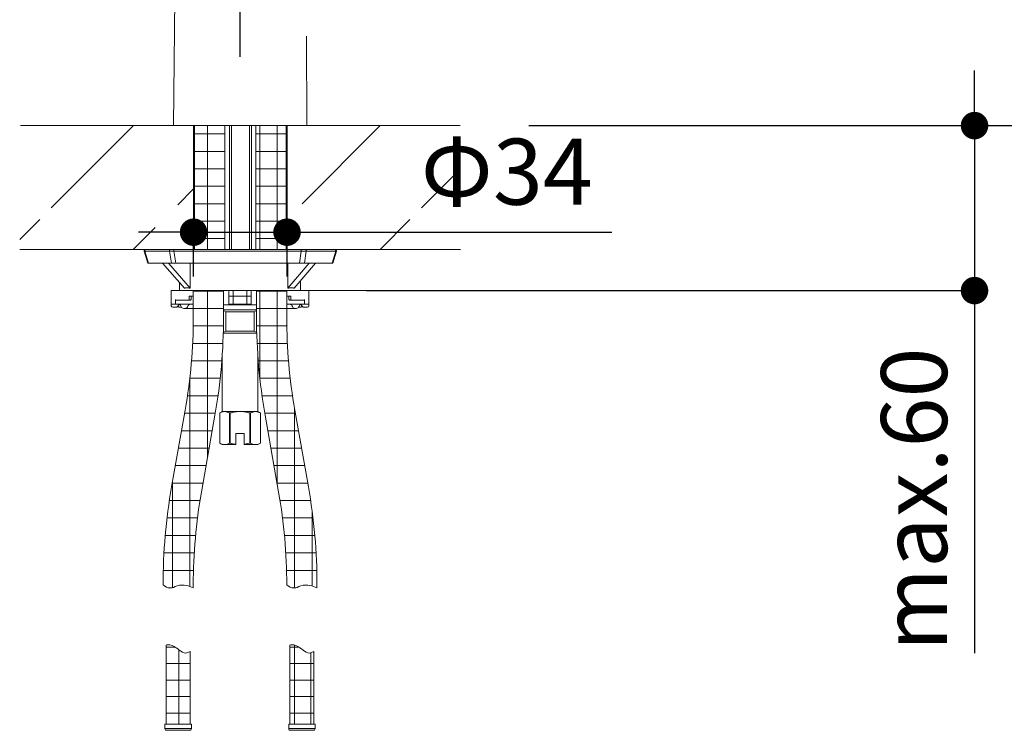
# Model space of a CAD drawing. Units: millimetres. Extents: x 58 to 1618, y 51 to 2318.
# Drawn here: x 391 to 749, y 623 to 881 of the extents above; entities that cross this region are included whole.
import ezdxf

# ---------------------------------------------------------------- set-up
doc = ezdxf.new("R2010")
doc.units = ezdxf.units.MM
doc.header["$LTSCALE"] = 50.8
doc.header["$PDMODE"] = 1
doc.header["$PDSIZE"] = -2
doc.layers.add('DIM', color=3, linetype='Continuous', lineweight=13)
doc.layers.add('MODEL', color=7, linetype='Continuous', lineweight=20)
doc.styles.add('ＭＳ ゴシック', font='msgothic.ttc', dxfattribs={"bigfont": 'ＭＳ ゴシック'})
doc.dimstyles.new('tform線あり', dxfattribs={"dimtxt": 24.432617, "dimasz": 9.99939, "dimexe": 0, "dimexo": 25, "dimgap": 0.5, "dimtad": 1, "dimdec": 1, "dimzin": 11, "dimdsep": 46, "dimtxsty": 'ＭＳ ゴシック', "dimblk": 'DOT', "dimcen": 0, "dimazin": 0, "dimtfac": 0.8, "dimtdec": 1, "dimtix": 1, "dimtmove": 0, "dimatfit": 0, "dimldrblk": 'DOT', "dimfxl": 1, "dimfrac": 2, "dimtolj": 1, "dimtzin": 11, "dimarcsym": 0})
pattern_1 = [(0, (-55.223, -93.657), (0, 6.35), []), (90, (-55.223, -93.657), (-6.35, 2e-06), [])]
pattern_2 = [(45, (-55.223, -93.657), (-22.4506, 22.4506), [])]
pattern_3 = [(0, (-55.223, 143.127), (0, 6), []), (90, (-55.223, 143.127), (-6, 6e-16), [])]

# ---------------------------------------------------------------- blocks, each defined once
blk = doc.blocks.new('_DOT')
at = {"color": 0, "linetype": 'ByBlock', "lineweight": -2}
blk.add_line((-0.5, 0), (-1, 0), dxfattribs=at)
at = {"color": 0, "linetype": 'ByBlock', "lineweight": -2, "const_width": 0.5}
blk.add_lwpolyline([(-0.25, 0, 1), (0.25, 0, 1)], format="xyb", close=True, dxfattribs=at)
blk = doc.blocks.new('*D8')
at = {"layer": 'Defpoints', "color": 0}
for p in [(551.1, 842.8), (501.83, 599.59), (933.71, 599.59)]:
    blk.add_point(p, dxfattribs=at)
at = {"layer": 'DIM', "linetype": 'Continuous', "lineweight": -2}
for p, q in [((576.1, 842.8), (933.71, 842.8)), ((933.71, 832.8), (933.71, 609.59)), ((526.83, 599.59), (933.71, 599.59))]:
    blk.add_line(p, q, dxfattribs=at)
at = {"layer": 'DIM', "lineweight": -2, "xscale": 9.999389648437498, "yscale": 9.999389648437498, "zscale": 9.999389648437498}
for p, rotation in [((933.71, 842.8), 90), ((933.71, 599.59), 270)]:
    blk.add_blockref('_DOT', p, dxfattribs=dict(at, rotation=rotation))
at = {"layer": 'DIM', "insert": (911.71, 721.2), "char_height": 24, "attachment_point": 5, "rotation": 90, "style": 'ＭＳ ゴシック'}
blk.add_mtext('\\A1;480', dxfattribs=at)
blk = doc.blocks.new('*D9')
at = {"layer": 'Defpoints', "color": 0}
for p in [(551.1, 842.8), (492, 782.8), (738.23, 782.8)]:
    blk.add_point(p, dxfattribs=at)
at = {"layer": 'DIM', "linetype": 'Continuous', "lineweight": -2}
for p, q in [((738.23, 852.8), (738.23, 862.8)), ((576.1, 842.8), (738.23, 842.8)), ((738.23, 842.8), (738.23, 782.8)), ((517, 782.8), (738.23, 782.8)), ((738.23, 782.8), (738.23, 650.88)), ((738.23, 772.8), (738.23, 762.81))]:
    blk.add_line(p, q, dxfattribs=at)
at = {"layer": 'DIM', "lineweight": -2, "xscale": 9.999389648437498, "yscale": 9.999389648437498, "zscale": 9.999389648437498}
for p, rotation in [((738.23, 842.8), 270), ((738.23, 782.8), 90)]:
    blk.add_blockref('_DOT', p, dxfattribs=dict(at, rotation=rotation))
at = {"layer": 'DIM', "insert": (716.23, 706.84), "char_height": 24, "attachment_point": 5, "rotation": 90, "style": 'ＭＳ ゴシック'}
blk.add_mtext('\\A1;max.60', dxfattribs=at)
blk = doc.blocks.new('*D10')
at = {"layer": 'Defpoints', "color": 0}
for p in [(404.44, 970.04), (471.1, 897.21), (471.1, 842.8)]:
    blk.add_point(p, dxfattribs=at)
at = {"layer": 'DIM', "linetype": 'Continuous', "lineweight": -2}
for p, q in [((404.44, 945.04), (404.44, 897.21)), ((414.44, 897.21), (461.1, 897.21)), ((471.1, 867.8), (471.1, 897.21))]:
    blk.add_line(p, q, dxfattribs=at)
at = {"layer": 'DIM', "lineweight": -2, "xscale": 9.999389648437498, "yscale": 9.999389648437498, "zscale": 9.999389648437498, "rotation": 180}
blk.add_blockref('_DOT', (404.44, 897.21), dxfattribs=at)
at = {"layer": 'DIM', "lineweight": -2, "xscale": 9.999389648437498, "yscale": 9.999389648437498, "zscale": 9.999389648437498}
blk.add_blockref('_DOT', (471.1, 897.21), dxfattribs=at)
at = {"layer": 'DIM', "insert": (422.04, 919.22), "char_height": 24, "attachment_point": 5, "style": 'ＭＳ ゴシック'}
blk.add_mtext('\\A1;\\A1;67', dxfattribs=at)
blk = doc.blocks.new('*D11')
at = {"layer": 'Defpoints', "color": 0}
for p in [(704.94, 990.52), (704.94, 890.21), (471.1, 842.8)]:
    blk.add_point(p, dxfattribs=at)
at = {"layer": 'DIM', "linetype": 'Continuous', "lineweight": -2}
for p, q in [((704.94, 965.52), (704.94, 890.21)), ((471.1, 867.8), (471.1, 890.21)), ((481.1, 890.21), (694.94, 890.21))]:
    blk.add_line(p, q, dxfattribs=at)
at = {"layer": 'DIM', "lineweight": -2, "xscale": 9.999389648437498, "yscale": 9.999389648437498, "zscale": 9.999389648437498, "rotation": 180}
blk.add_blockref('_DOT', (471.1, 890.21), dxfattribs=at)
at = {"layer": 'DIM', "lineweight": -2, "xscale": 9.999389648437498, "yscale": 9.999389648437498, "zscale": 9.999389648437498}
blk.add_blockref('_DOT', (704.94, 890.21), dxfattribs=at)
at = {"layer": 'DIM', "insert": (588.02, 912.21), "char_height": 24, "attachment_point": 5, "style": 'ＭＳ ゴシック'}
blk.add_mtext('\\A1;\\A1;234', dxfattribs=at)
blk = doc.blocks.new('*D12')
at = {"layer": 'Defpoints', "color": 0}
for p in [(704.94, 992.7), (838.77, 992.7), (551.1, 842.8)]:
    blk.add_point(p, dxfattribs=at)
at = {"layer": 'DIM', "linetype": 'Continuous', "lineweight": -2}
for p, q in [((729.94, 992.7), (838.77, 992.7)), ((838.77, 852.8), (838.77, 982.7)), ((576.1, 842.8), (838.77, 842.8))]:
    blk.add_line(p, q, dxfattribs=at)
at = {"layer": 'DIM', "lineweight": -2, "xscale": 9.999389648437498, "yscale": 9.999389648437498, "zscale": 9.999389648437498}
for p, rotation in [((838.77, 992.7), 90), ((838.77, 842.8), 270)]:
    blk.add_blockref('_DOT', p, dxfattribs=dict(at, rotation=rotation))
at = {"layer": 'DIM', "insert": (794.75, 917.75), "char_height": 24, "attachment_point": 5, "rotation": 90, "style": 'ＭＳ ゴシック'}
blk.add_mtext('\\A1;\\A1;150\\P{} (300 - 0)', dxfattribs=at)
blk = doc.blocks.new('*D13')
at = {"layer": 'Defpoints', "color": 0}
for p in [(598.67, 1516.49), (933.71, 1516.49), (551.1, 842.8)]:
    blk.add_point(p, dxfattribs=at)
at = {"layer": 'DIM', "linetype": 'Continuous', "lineweight": -2}
for p, q in [((623.67, 1516.49), (933.71, 1516.49)), ((933.71, 852.8), (933.71, 1506.5)), ((576.1, 842.8), (933.71, 842.8))]:
    blk.add_line(p, q, dxfattribs=at)
at = {"layer": 'DIM', "lineweight": -2, "xscale": 9.999389648437498, "yscale": 9.999389648437498, "zscale": 9.999389648437498}
for p, rotation in [((933.71, 1516.49), 90), ((933.71, 842.8), 270)]:
    blk.add_blockref('_DOT', p, dxfattribs=dict(at, rotation=rotation))
at = {"layer": 'DIM', "insert": (889.69, 1179.65), "char_height": 24, "attachment_point": 5, "rotation": 90, "style": 'ＭＳ ゴシック'}
blk.add_mtext('\\A1;\\A1;674\\P(750 - 610)', dxfattribs=at)
blk = doc.blocks.new('*D19')
at = {"layer": 'Defpoints', "color": 0}
for p in [(454.1, 812.98), (488.1, 812.98), (488.1, 804.04)]:
    blk.add_point(p, dxfattribs=at)
at = {"layer": 'DIM', "color": 0, "lineweight": -2}
for p, q in [((444.1, 804.04), (434.1, 804.04)), ((454.1, 787.98), (454.1, 804.04)), ((454.1, 804.04), (488.1, 804.04)), ((488.1, 787.98), (488.1, 804.04)), ((488.1, 804.04), (606.25, 804.04)), ((498.1, 804.04), (508.1, 804.04))]:
    blk.add_line(p, q, dxfattribs=at)
at = {"layer": 'DIM', "color": 0, "lineweight": -2, "xscale": 9.999389648437498, "yscale": 9.999389648437498, "zscale": 9.999389648437498}
blk.add_blockref('_DOT', (454.1, 804.04), dxfattribs=at)
at = {"layer": 'DIM', "color": 0, "lineweight": -2, "xscale": 9.999389648437498, "yscale": 9.999389648437498, "zscale": 9.999389648437498, "rotation": 180}
blk.add_blockref('_DOT', (488.1, 804.04), dxfattribs=at)
at = {"layer": 'DIM', "color": 0, "insert": (568.03, 826.04), "char_height": 24, "attachment_point": 5, "style": 'ＭＳ ゴシック'}
blk.add_mtext('\\A1;Φ34', dxfattribs=at)

msp = doc.modelspace()

# ---------------------------------------------------------------- hatches: boundary and pattern name
at = {"layer": 'MODEL', "linetype": 'Continuous'}
h = msp.add_hatch(dxfattribs=at)
h.set_pattern_fill('LINE', color=256, scale=10, angle=45, style=0, pattern_type=2)
h.set_pattern_definition(pattern_2)
h.paths.add_polyline_path([(421.4816, 819.1829), (454.0973, 812.9216), (454.0973, 842.8043), (446.8395, 842.8043), (391.0973, 842.8043), (390.9272, 812.8571), (421.4816, 812.8571)])
h = msp.add_hatch(dxfattribs=at)
h.set_pattern_fill('NET', color=256, scale=2, style=0, pattern_type=2)
h.set_pattern_definition(pattern_1)
h.paths.add_polyline_path([(465.4332, 797.8043), (465.4332, 842.8043), (454.4332, 842.8043), (454.4332, 797.8043)])
h = msp.add_hatch(dxfattribs=at)
h.set_pattern_fill('NET', color=256, scale=2, style=0, pattern_type=2)
h.set_pattern_definition(pattern_1)
h.paths.add_polyline_path([(476.7614, 842.8043), (476.7614, 797.8043), (487.7614, 797.8043), (487.7614, 842.8043)])
h = msp.add_hatch(dxfattribs=at)
h.set_pattern_fill('LINE', color=256, scale=10, angle=45, style=0, pattern_type=2)
h.set_pattern_definition(pattern_2)
h.paths.add_polyline_path([(551.0973, 842.8043), (495.3551, 842.8043), (488.0973, 842.8043), (488.0973, 813.3565), (520.7127, 819.5158), (520.7127, 812.8571), (551.1507, 812.8571)])
h = msp.add_hatch(dxfattribs=at)
h.set_pattern_fill('LINE', color=256, scale=10, angle=45, style=0, pattern_type=2)
h.set_pattern_definition(pattern_2)
h.paths.add_polyline_path([(454.0973, 808.6276), (421.4816, 802.0368), (421.4816, 808.6955), (390.9035, 808.6955), (390.8417, 797.8043), (436.7465, 797.8043), (446.9557, 797.8043), (453.8417, 797.8043), (454.0973, 797.8043)])
h = msp.add_hatch(dxfattribs=at)
h.set_pattern_fill('LINE', color=256, scale=10, angle=45, style=0, pattern_type=2)
h.set_pattern_definition(pattern_2)
h.paths.add_polyline_path([(551.1582, 808.6955), (520.7127, 808.6955), (520.7127, 801.8704), (488.0973, 808.1316), (488.0973, 797.8043), (493.3157, 797.8043), (551.1776, 797.8043)])
h = msp.add_hatch(dxfattribs=at)
h.set_pattern_fill('NET', color=256, scale=2, style=0, pattern_type=2)
h.set_pattern_definition(pattern_1)
edge = h.paths.add_edge_path()
edge.add_line((451.0487, 739.3497), (446.1256, 711.4294))
edge.add_arc((648.5036, 675.7447), 205.5, 170, 180)
edge.add_spline(control_points=[(443.0036, 675.7447), (443.8087, 675.1593), (445.4562, 674.0202), (448.2519, 675.764), (450.3997, 675.7893), (451.46, 675.5779), (452.3112, 675.4081), (453.0922, 675.0932), (454.0037, 674.6886)], knot_values=[0, 0, 0, 0, 0.14385465, 0.2920405, 0.46906188, 0.46906188, 0.46906188, 1, 1, 1, 1], degree=3, periodic=0)
edge.add_line((454.0037, 674.6886), (454.0036, 675.7447))
edge.add_arc((648.5036, 675.7447), 194.5, 170, 180, ccw=False)
edge.add_line((456.9585, 709.5193), (461.8816, 737.4396))
edge.add_arc((259.5036, 773.1243), 205.5, 350, 360)
edge.add_line((465.0036, 773.1243), (465.0036, 782.8043))
edge.add_line((465.0036, 782.8043), (454.0036, 782.8043))
edge.add_line((454.0036, 782.8043), (454.0036, 780.8043))
edge.add_line((454.0036, 780.8043), (454.0036, 777.8043))
edge.add_line((454.0036, 777.8043), (454.0036, 773.1243))
edge.add_arc((259.5036, 773.1243), 194.5, 350, 360, ccw=False)
h = msp.add_hatch(dxfattribs=at)
h.set_pattern_fill('NET', color=256, scale=2, style=0, pattern_type=2)
h.set_pattern_definition(pattern_1)
edge = h.paths.add_edge_path()
edge.add_line((480.1256, 737.4396), (485.0487, 709.5193))
edge.add_arc((293.5036, 675.7447), 194.5, 0, 10, ccw=False)
edge.add_spline(control_points=[(488.0036, 675.7447), (488.8087, 675.1593), (490.4562, 674.0202), (493.2519, 675.764), (495.3997, 675.7893), (496.46, 675.5779), (497.3112, 675.4081), (498.0922, 675.0932), (499.0037, 674.6886)], knot_values=[0, 0, 0, 0, 0.14385465, 0.2920405, 0.46906188, 0.46906188, 0.46906188, 1, 1, 1, 1], degree=3, periodic=0)
edge.add_line((499.0037, 674.6886), (499.0036, 675.7447))
edge.add_arc((293.5036, 675.7447), 205.5, 0, 10)
edge.add_line((495.8816, 711.4294), (490.9585, 739.3497))
edge.add_arc((682.5036, 773.1243), 194.5, 180, 190, ccw=False)
edge.add_line((488.0036, 773.1243), (488.0036, 777.8043))
edge.add_line((488.0036, 777.8043), (488.0036, 780.8043))
edge.add_line((488.0036, 780.8043), (488.0036, 782.8043))
edge.add_line((488.0036, 782.8043), (477.0036, 782.8043))
edge.add_line((477.0036, 782.8043), (477.0036, 773.1243))
edge.add_arc((682.5036, 773.1243), 205.5, 180, 190)
h = msp.add_hatch(dxfattribs=at)
h.set_pattern_fill('NET', scale=1.889764, style=0)
h.set_pattern_definition(pattern_3)
edge = h.paths.add_edge_path()
edge.add_line((444.1536, 653.8634), (444.1536, 625.0883))
edge.add_line((444.1536, 625.0883), (452.8536, 625.0883))
edge.add_line((452.8536, 625.0883), (452.8536, 651.5163))
edge.add_spline(control_points=[(452.8536, 651.5163), (450.5959, 650.1124), (449.3374, 651.7932), (447.7984, 652.8971), (446.8525, 653.5756), (445.8006, 654.0362), (444.7122, 653.9489), (444.5269, 653.9341), (444.3406, 653.9033), (444.1536, 653.8634)], knot_values=[0, 0, 0, 0, 0.82141504, 0.82141504, 0.82141504, 0.96474068, 0.96474068, 0.96474068, 1, 1, 1, 1], degree=3, periodic=0)
h = msp.add_hatch(dxfattribs=at)
h.set_pattern_fill('NET', scale=1.889764, style=0)
h.set_pattern_definition(pattern_3)
edge = h.paths.add_edge_path()
edge.add_line((489.1536, 653.8634), (489.1536, 625.0883))
edge.add_line((489.1536, 625.0883), (497.8536, 625.0883))
edge.add_line((497.8536, 625.0883), (497.8536, 651.5163))
edge.add_spline(control_points=[(497.8536, 651.5163), (495.5959, 650.1124), (494.3374, 651.7932), (492.7984, 652.8971), (491.8525, 653.5756), (490.8006, 654.0362), (489.7122, 653.9489), (489.5269, 653.9341), (489.3406, 653.9033), (489.1536, 653.8634)], knot_values=[0, 0, 0, 0, 0.82141504, 0.82141504, 0.82141504, 0.96474068, 0.96474068, 0.96474068, 1, 1, 1, 1], degree=3, periodic=0)

# ---------------------------------------------------------------- linework, layer by layer
for p, q in [((448.5537, 1035.8143), (446.8395, 842.8043)), ((495.3546, 842.8043), (495.1374, 875.3596)), ((454.0973, 842.8043), (391.0973, 842.8043)), ((446.8395, 842.8043), (495.3551, 842.8043)), ((446.8395, 842.8043), (495.3551, 842.8043)), ((454.0973, 842.8043), (488.0973, 842.8043)), ((454.0973, 842.8043), (454.0973, 797.8043)), ((454.4332, 842.8043), (454.4332, 797.8043)), ((465.4332, 797.8043), (465.4332, 842.8043)), ((467.1775, 842.8043), (467.1775, 797.8043)), ((467.9445, 842.8043), (467.9445, 797.8043)), ((474.4105, 842.8043), (474.4105, 797.8043)), ((475.1775, 797.8043), (475.1775, 842.8043)), ((476.7614, 842.8043), (476.7614, 797.8043)), ((487.7614, 797.8043), (487.7614, 842.8043)), ((488.0973, 842.8043), (551.0973, 842.8043)), ((488.0973, 842.8043), (488.0973, 797.8043)), ((390.8417, 797.8043), (453.8417, 797.8043)), ((436.0856, 797.1584), (437.4131, 792.8043)), ((436.324, 797.1748), (437.6566, 792.8043)), ((445.3671, 797.1748), (436.324, 797.1748)), ((436.5639, 797.8043), (436.7465, 797.8043)), ((436.7465, 797.8043), (445.7895, 797.8043)), ((446.0831, 792.8043), (445.3671, 797.1748)), ((445.7895, 797.8043), (446.9557, 797.8043)), ((446.922, 797.1748), (447.638, 792.8043)), ((493.282, 797.1748), (446.922, 797.1748)), ((446.9557, 797.8043), (493.3157, 797.8043)), ((453.8417, 797.8043), (551.1776, 797.8043)), ((492.6051, 792.8043), (493.282, 797.1748)), ((493.3157, 797.8043), (494.6961, 797.8043)), ((495.1225, 797.1748), (494.4456, 792.8043)), ((494.6961, 797.8043), (505.4009, 797.8043)), ((505.8273, 797.1748), (495.1225, 797.1748)), ((504.4948, 792.8043), (505.8273, 797.1748)), ((504.7222, 792.8043), (506.0497, 797.1584)), ((505.5714, 797.8043), (505.4009, 797.8043)), ((437.6566, 792.8043), (437.4131, 792.8043)), ((437.6566, 792.8043), (446.0831, 792.8043)), ((450.8118, 783.6989), (442.8481, 792.8043)), ((452.8965, 783.6989), (444.9328, 792.8043)), ((447.638, 792.8043), (446.0831, 792.8043)), ((447.638, 792.8043), (492.6051, 792.8043)), ((452.8965, 792.8043), (452.8965, 783.6989)), ((488.4321, 783.6989), (496.1538, 792.8043)), ((488.4321, 792.8043), (488.4321, 783.6989)), ((490.7107, 783.6989), (498.4325, 792.8043)), ((494.4456, 792.8043), (492.6051, 792.8043)), ((494.4456, 792.8043), (504.4948, 792.8043)), ((504.4948, 792.8043), (504.7222, 792.8043)), ((449.0036, 785.7663), (449.0036, 782.8043)), ((493.0036, 782.8043), (493.0036, 786.4027)), ((446.0036, 782.8043), (446.0036, 777.8043)), ((454.0036, 782.8043), (446.0036, 782.8043)), ((454.0036, 780.8043), (454.0036, 782.8043)), ((488.0036, 782.8043), (454.0036, 782.8043)), ((465.0036, 773.1243), (465.0036, 782.8043)), ((466.9607, 780.8043), (466.9607, 782.8043)), ((468.5198, 782.8043), (468.5198, 780.8043)), ((473.4875, 780.8043), (473.4875, 782.8043)), ((475.0466, 782.8043), (475.0466, 780.8043)), ((477.0036, 782.8043), (477.0036, 773.1243)), ((496.0036, 782.8043), (488.0036, 782.8043)), ((488.0036, 780.8043), (488.0036, 782.8043)), ((496.0036, 782.8043), (496.0036, 777.8043)), ((496.0036, 782.8043), (575.3703, 782.8043)), ((447.5036, 777.8043), (446.0036, 777.8043)), ((446.0036, 777.3043), (446.0036, 777.8043)), ((447.5036, 779.6043), (447.5036, 777.8043)), ((452.5036, 779.3043), (447.5036, 779.3043)), ((447.5036, 777.8043), (449.0036, 777.8043)), ((450.5036, 777.8043), (447.6752, 777.8043)), ((448.0036, 776.8043), (449.0036, 777.8043)), ((451.0036, 777.8043), (450.5036, 777.8043)), ((454.0036, 777.8043), (451.0036, 777.8043)), ((452.5036, 780.8043), (454.0036, 780.8043)), ((452.5036, 779.6043), (452.5036, 780.8043)), ((452.5036, 779.6043), (452.5036, 779.3043)), ((452.5036, 779.3043), (452.9536, 779.3043)), ((453.2536, 779.6043), (453.2536, 780.8043)), ((454.0036, 780.8043), (454.0036, 777.8043)), ((454.0036, 777.8043), (454.0036, 773.1243)), ((477.0036, 777.5733), (465.0036, 777.5733)), ((466.9594, 777.8043), (466.9594, 780.8043)), ((466.9594, 780.8043), (468.5174, 780.8043)), ((468.5174, 777.8043), (466.9594, 777.8043)), ((468.5198, 780.8043), (466.9607, 780.8043)), ((468.5174, 780.8043), (473.4898, 780.8043)), ((468.5174, 780.8043), (468.5174, 777.8043)), ((468.5174, 777.8043), (473.4898, 777.8043)), ((468.5198, 780.8043), (473.4875, 780.8043)), ((475.0466, 780.8043), (473.4875, 780.8043)), ((473.4898, 777.8043), (473.4898, 780.8043)), ((473.4898, 780.8043), (475.0478, 780.8043)), ((475.0478, 777.8043), (473.4898, 777.8043)), ((475.0478, 780.8043), (475.0478, 777.8043)), ((488.0036, 780.8043), (489.5036, 780.8043)), ((488.0036, 777.8043), (488.0036, 780.8043)), ((491.0036, 777.8043), (488.0036, 777.8043)), ((488.0036, 773.1243), (488.0036, 777.8043)), ((488.7536, 780.8043), (488.7536, 779.6043)), ((489.5036, 779.3043), (489.0536, 779.3043)), ((489.5036, 779.6043), (489.5036, 780.8043)), ((489.5036, 779.3043), (489.5036, 779.6043)), ((494.5036, 779.3043), (489.5036, 779.3043)), ((491.5036, 777.8043), (491.0036, 777.8043)), ((494.3321, 777.8043), (491.5036, 777.8043)), ((493.0036, 777.8043), (494.5036, 777.8043)), ((493.0036, 777.8043), (494.0036, 776.8043)), ((494.5036, 779.6043), (494.5036, 777.8043)), ((496.0036, 777.8043), (494.5036, 777.8043)), ((496.0036, 777.3043), (496.0036, 777.8043)), ((446.5036, 776.8043), (448.0036, 776.8043)), ((448.8903, 776.8043), (449.6376, 776.8043)), ((451.0036, 776.3043), (450.5036, 776.3043)), ((454.0036, 776.3043), (451.0036, 776.3043)), ((477.0036, 775.8043), (465.0036, 775.8043)), ((465.0036, 775.5156), (465.8536, 775.0248)), ((476.1536, 775.0248), (465.8536, 775.0248)), ((465.8536, 775.0248), (465.8536, 768.0837)), ((476.1536, 775.0248), (477.0036, 775.5156)), ((476.1536, 768.0837), (476.1536, 775.0248)), ((491.0036, 776.3043), (488.0036, 776.3043)), ((491.5036, 776.3043), (491.0036, 776.3043)), ((492.3697, 776.8043), (493.117, 776.8043)), ((494.0036, 776.8043), (495.5036, 776.8043)), ((477.0861, 767.3043), (464.9212, 767.3043)), ((465.8536, 768.0837), (464.928, 767.5493)), ((476.1536, 768.0837), (465.8536, 768.0837)), ((477.0793, 767.5493), (476.1536, 768.0837)), ((464.5036, 758.7977), (464.5036, 738.8043)), ((477.5036, 738.8043), (477.5036, 758.7977)), ((451.0487, 739.3497), (446.1256, 711.4294)), ((464.5036, 738.8043), (463.6036, 738.2846)), ((463.606, 738.2846), (463.6036, 738.2846)), ((463.6036, 738.2846), (463.6036, 727.3239)), ((463.606, 738.2846), (463.606, 727.3239)), ((465.3745, 738.8043), (464.5036, 738.8043)), ((465.3745, 738.8043), (471.0036, 738.8043)), ((467.1429, 738.2846), (467.4667, 738.2846)), ((467.1429, 727.3239), (467.1429, 738.2846)), ((467.4667, 738.2846), (467.4667, 727.3239)), ((471.0036, 738.8043), (476.6328, 738.8043)), ((474.5406, 738.2846), (474.8643, 738.2846)), ((474.5406, 727.3239), (474.5406, 738.2846)), ((474.8643, 738.2846), (474.8643, 727.3239)), ((477.5036, 738.8043), (476.6328, 738.8043)), ((478.4036, 738.2846), (477.5036, 738.8043)), ((478.4013, 738.2846), (478.4036, 738.2846)), ((478.4013, 727.3239), (478.4013, 738.2846)), ((478.4036, 727.3239), (478.4036, 738.2846)), ((495.8816, 711.4294), (490.9585, 739.3497)), ((456.9585, 709.5193), (461.8816, 737.4396)), ((480.1256, 737.4396), (485.0487, 709.5193)), ((469.5036, 730.8043), (469.5036, 726.9029)), ((472.5036, 730.8043), (469.5036, 730.8043)), ((472.5036, 726.9029), (472.5036, 730.8043)), ((463.606, 727.3239), (463.6036, 727.3239)), ((463.6036, 727.3239), (464.5036, 726.8043)), ((467.1429, 727.3239), (467.4667, 727.3239)), ((474.5406, 727.3239), (472.5036, 726.9029)), ((474.5406, 727.3239), (474.8643, 727.3239)), ((477.5036, 726.8043), (478.4036, 727.3239)), ((478.4013, 727.3239), (478.4036, 727.3239)), ((465.3745, 726.8043), (464.5036, 726.8043)), ((465.3745, 726.8043), (469.5036, 726.8043)), ((469.5036, 726.9029), (469.5036, 726.8043)), ((472.5036, 726.8043), (472.5036, 726.9029)), ((472.5036, 726.8043), (476.6328, 726.8043)), ((477.5036, 726.8043), (476.6328, 726.8043)), ((454.0036, 674.6886), (454.0036, 675.7447)), ((499.0036, 674.6886), (499.0036, 675.7447))]:
    msp.add_line(p, q, dxfattribs=at)
at = {"layer": 'MODEL', "color": 7, "linetype": 'Continuous'}
for p, q in [((444.1536, 653.8634), (444.1536, 625.0883)), ((489.1536, 653.8634), (489.1536, 625.0883)), ((452.8536, 625.0883), (452.8536, 651.5163)), ((497.8536, 625.0883), (497.8536, 651.5163)), ((443.7036, 625.0883), (443.7036, 623.4741)), ((453.3036, 625.0883), (443.7036, 625.0883)), ((453.3036, 623.4741), (453.3036, 625.0883)), ((488.7036, 625.0883), (488.7036, 623.4741)), ((498.3036, 625.0883), (488.7036, 625.0883)), ((498.3036, 623.4741), (498.3036, 625.0883))]:
    msp.add_line(p, q, dxfattribs=at)
at = {"layer": 'MODEL', "color": 7}
for p, q in [((453.3036, 623.4741), (443.7036, 623.4741)), ((498.3036, 623.4741), (488.7036, 623.4741)), ((453.1036, 622.8741), (443.9036, 622.8741)), ((498.1036, 622.8741), (488.9036, 622.8741))]:
    msp.add_line(p, q, dxfattribs=at)
at = {"layer": 'MODEL', "linetype": 'Continuous'}
for centre, radius, start, end in [((436.5639, 797.3043), 0.5, 90, 198.075656), ((505.5714, 797.3043), 0.5, 341.219255, 90), ((448.5671, 776.8043), 1, 14.477512, 68.481976), ((452.9401, 776.8043), 1, 90, 165.522488), ((452.9536, 779.6043), 0.3, 270, 0), ((489.0536, 779.6043), 0.3, 180, 270), ((489.0671, 776.8043), 1, 14.477512, 90), ((493.4401, 776.8043), 1, 111.518024, 165.522488), ((446.5036, 777.3043), 0.5, 180, 270), ((450.5036, 777.3043), 1, 194.477512, 270), ((451.0036, 777.3043), 1, 270, 345.522488), ((491.0036, 777.3043), 1, 194.477512, 270), ((491.5036, 777.3043), 1, 270, 345.522488), ((495.5036, 777.3043), 0.5, 270, 0), ((259.5036, 773.1243), 194.5, 350, 0), ((259.5036, 773.1243), 205.5, 350, 0), ((682.5036, 773.1243), 205.5, 180, 190), ((682.5036, 773.1243), 194.5, 180, 190), ((465.4844, 735.161), 3.6449, 91.727484, 121.020335), ((465.2636, 735.1575), 3.6485, 58.994424, 88.257757), ((476.7427, 735.161), 3.6449, 91.727484, 121.020335), ((476.5219, 735.1575), 3.6485, 58.994424, 88.257757), ((465.4844, 730.4475), 3.6449, 238.979665, 268.272516), ((465.2636, 730.451), 3.6485, 271.742243, 301.005576), ((476.7427, 730.4475), 3.6449, 238.979665, 268.272516), ((476.5219, 730.451), 3.6485, 271.742243, 301.005576), ((648.5036, 675.7447), 205.5, 170, 180), ((648.5036, 675.7447), 194.5, 170, 180), ((293.5036, 675.7447), 194.5, 0, 10), ((293.5036, 675.7447), 205.5, 0, 10)]:
    msp.add_arc(centre, radius, start, end, dxfattribs=at)
at = {"layer": 'MODEL', "color": 7, "linetype": 'Continuous'}
for centre, start, end in [((444.7036, 623.4741), 180, 216.869898), ((452.3036, 623.4741), 323.130102, 0), ((489.7036, 623.4741), 180, 216.869898), ((497.3036, 623.4741), 323.130102, 0)]:
    msp.add_arc(centre, 1, start, end, dxfattribs=at)
at = {"layer": 'MODEL', "linetype": 'Continuous'}
for points, weights in [([(436.0856, 797.1584), (436.0857, 797.1581), (436.324, 797.1748)], [1, 0.970457097961, 1]), ([(436.7465, 797.8043), (436.1765, 797.8043), (436.324, 797.1748)], [1, 0.608761429008, 1]), ([(445.7895, 797.8043), (445.2196, 797.8043), (445.3671, 797.1748)], [1, 0.608761429008, 1]), ([(445.3671, 797.1748), (445.8813, 797.1399), (446.922, 797.1748)], [1, 0.887452093275, 1]), ([(446.9557, 797.8043), (446.9102, 797.8043), (446.922, 797.1748)], [1, 0.608761429007, 1]), ([(493.3157, 797.8043), (493.2703, 797.8043), (493.282, 797.1748)], [1, 0.60876142901, 1]), ([(493.282, 797.1748), (494.5259, 797.1253), (495.1225, 797.1748)], [1, 0.850434522006, 1]), ([(495.1225, 797.1748), (495.2714, 797.8043), (494.6961, 797.8043)], [1, 0.608761429008, 1]), ([(505.8273, 797.1748), (505.9763, 797.8043), (505.4009, 797.8043)], [1, 0.608761429008, 1]), ([(506.0497, 797.1584), (506.0498, 797.1587), (505.8273, 797.1748)], [1, 0.972437249073, 1]), ([(452.8965, 783.6989), (451.6695, 783.9101), (450.8118, 783.6989)], [1, 0.995213233516, 1]), ([(490.7107, 783.6989), (489.7504, 783.9101), (488.4321, 783.6989)], [1, 0.995213233514, 1]), ([(448.4424, 777.243), (448.4913, 776.8043), (448.8903, 776.8043)], [1, 0.749156116995, 1]), ([(493.117, 776.8043), (493.516, 776.8043), (493.5649, 777.243)], [1, 0.749156116995, 1])]:
    msp.add_rational_spline(points, weights, degree=2, dxfattribs=at)
for points, knots in [([(467.4667, 738.2846), (468.0435, 738.4438), (468.6333, 738.5761), (469.8137, 738.7561), (470.4069, 738.8043), (471.0036, 738.8043)], [0, 0, 0, 0, 0.5, 0.5, 1, 1, 1, 1]), ([(471.0036, 738.8043), (471.6004, 738.8043), (472.2053, 738.7549), (473.3877, 738.5734), (473.9679, 738.4427), (474.5406, 738.2846)], [0, 0, 0, 0, 0.5, 0.5, 1, 1, 1, 1]), ([(443.0036, 675.7447), (443.8087, 675.1593), (445.4562, 674.0202), (448.2519, 675.764), (450.3997, 675.7893), (451.46, 675.5779), (452.3112, 675.4081), (453.0922, 675.0932), (454.0037, 674.6886)], [0, 0, 0, 0, 0.14385465, 0.2920405, 0.46906188, 0.46906188, 0.46906188, 1, 1, 1, 1]), ([(488.0036, 675.7447), (488.8087, 675.1593), (490.4562, 674.0202), (493.2519, 675.764), (495.3997, 675.7893), (496.46, 675.5779), (497.3112, 675.4081), (498.0922, 675.0932), (499.0037, 674.6886)], [0, 0, 0, 0, 0.14385465, 0.2920405, 0.46906188, 0.46906188, 0.46906188, 1, 1, 1, 1])]:
    msp.add_open_spline(points, degree=3, knots=knots, dxfattribs=at)
msp.add_open_spline([(469.5036, 726.9029), (468.819, 726.9918), (468.1347, 727.1395), (467.4667, 727.3239)], degree=3, dxfattribs=at)
at = {"layer": 'MODEL', "color": 7}
for points in [[(444.1536, 653.8634), (444.3406, 653.9033), (444.5269, 653.9341), (444.7122, 653.9489), (445.8006, 654.0362), (446.8525, 653.5756), (447.7984, 652.8971), (449.3374, 651.7932), (450.5959, 650.1124), (452.8536, 651.5163)], [(489.1536, 653.8634), (489.3406, 653.9033), (489.5269, 653.9341), (489.7122, 653.9489), (490.8006, 654.0362), (491.8525, 653.5756), (492.7984, 652.8971), (494.3374, 651.7932), (495.5959, 650.1124), (497.8536, 651.5163)]]:
    msp.add_open_spline(points, degree=3, knots=[0, 0, 0, 0, 0.03525932, 0.03525932, 0.03525932, 0.17858496, 0.17858496, 0.17858496, 1, 1, 1, 1], dxfattribs=at)

# ---------------------------------------------------------------- dimensions: what is measured, and where the dimension line sits
at = {"layer": 'DIM', "linetype": 'Continuous'}
for base, p2, text, override, picture, middle in [((933.7055, 1516.4944), (598.673, 1516.4944), '\\A1;<>\\P(750 - 610)', {"dimtxt": 24, "dimgap": 10, "dimdec": 0, "dimlfac": 1, "dimpost": '<>', "dimclrd": 256, "dimclre": 256, "dimclrt": 256}, '*D13', (933.7055, 1179.6493)), ((838.7662, 992.6976), (704.9395, 992.6976), '\\A1;150\\P{} (300 - 0)', {"dimtxt": 24, "dimgap": 10, "dimlfac": 1, "dimpost": '<>', "dimclrd": 256, "dimclre": 256, "dimclrt": 256}, '*D12', (838.7662, 917.7509)), ((933.7055, 599.5883), (501.8336, 599.5883), '480', {"dimtxt": 24, "dimgap": 10, "dimlfac": 1, "dimpost": '<>', "dimclrd": 256, "dimclre": 256, "dimclrt": 256}, '*D8', (933.7055, 721.1963))]:
    dim = msp.add_linear_dim(base=base, p1=(551.0973, 842.8043), p2=p2, angle=90, text=text, dimstyle='tform線あり', override=override, dxfattribs=at)
    dim.commit()
    dim.dimension.update_dxf_attribs({"geometry": picture, "text_midpoint": middle, "dimtype": 160})
for base, p1, p2, picture, middle in [((704.9395, 890.2093), (471.0973, 842.8043), (704.9395, 990.5181), '*D11', (588.0184, 890.2093)), ((471.0973, 897.2122), (404.444, 970.0409), (471.0973, 842.8043), '*D10', (422.0441, 897.2122))]:
    dim = msp.add_linear_dim(base=base, p1=p1, p2=p2, text='\\A1;<>', dimstyle='tform線あり', override={"dimtxt": 24, "dimgap": 10, "dimdec": 0, "dimlfac": 1, "dimpost": '<>', "dimclrd": 256, "dimclre": 256, "dimclrt": 256}, dxfattribs=at)
    dim.commit()
    dim.dimension.update_dxf_attribs({"geometry": picture, "text_midpoint": middle, "dimtype": 160})
dim = msp.add_linear_dim(base=(738.2265, 782.8043), p1=(551.0973, 842.8043), p2=(492.0036, 782.8043), angle=90, dimstyle='tform線あり', override={"dimtxt": 24, "dimgap": 10, "dimlfac": 1, "dimpost": 'max.<>', "dimclrd": 256, "dimclre": 256, "dimclrt": 256}, dxfattribs=at)
dim.commit()
dim.dimension.update_dxf_attribs({"geometry": '*D9', "text_midpoint": (738.2265, 706.8431), "dimtype": 160})
at = {"layer": 'DIM'}
dim = msp.add_linear_dim(base=(488.0973, 804.0361), p1=(454.0973, 812.9803), p2=(488.0973, 812.9803), dimstyle='tform線あり', override={"dimtxt": 24, "dimgap": 10, "dimpost": 'Φ<>'}, dxfattribs=at)
dim.commit()
dim.dimension.update_dxf_attribs({"geometry": '*D19', "text_midpoint": (568.025, 804.0361), "dimtype": 160})

doc.saveas('drawing.dxf')
